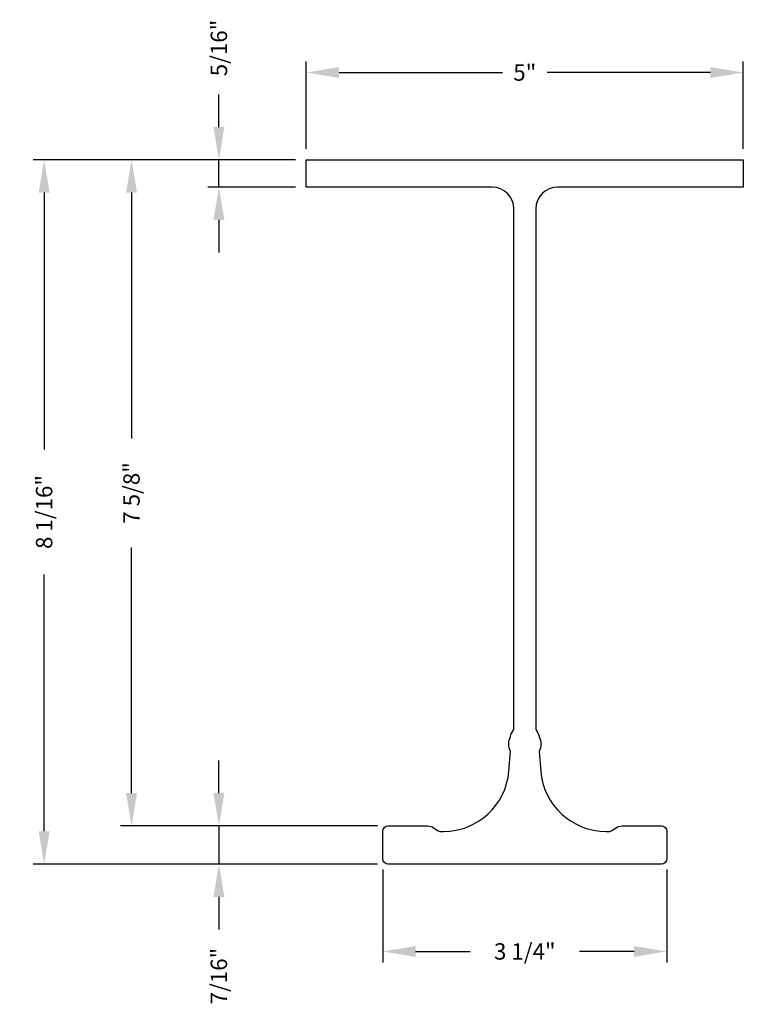
# Model space of a CAD drawing. Extents: x 12.2 to 20.5, y -11.5 to -0.2.
import ezdxf

# ---------------------------------------------------------------- set-up
doc = ezdxf.new("R2010")
doc.units = 0
doc.header["$LTSCALE"] = 2
doc.header["$MEASUREMENT"] = 0
doc.layers.get('Defpoints').update_dxf_attribs({"linetype": 'CONTINUOUS'})
doc.layers.add('STEEL', color=143, linetype='CONTINUOUS')
doc.styles.get("Standard").update_dxf_attribs({"font": 'romans.shx'})
doc.dimstyles.new('UNIFIED$0', dxfattribs={"dimscale": 2, "dimtxt": 0.09375, "dimasz": 0.1875, "dimexe": 0.0625, "dimexo": 0.0625, "dimgap": 0.0625, "dimtad": 0, "dimdec": 4, "dimzin": 7, "dimdsep": 46, "dimlunit": 4, "dimtxsty": 'Standard', "dimcen": 0, "dimclrd": 54, "dimclre": 54, "dimclrt": 6, "dimadec": 0, "dimazin": 2, "dimtp": 0.1, "dimtm": 0.1, "dimtfac": 0.71, "dimtdec": 4, "dimtmove": 0, "dimatfit": 3, "dimfxl": 0, "dimfrac": 2, "dimtolj": 1, "dimtzin": 7, "dimlwd": -1, "dimlwe": -1, "dimarcsym": 0})

# ---------------------------------------------------------------- blocks, each defined once
blk = doc.blocks.new('*D2')
at = {"layer": 'Defpoints', "color": 0}
for p in [(20.462, -0.849), (15.462, -1.849), (20.462, -1.849)]:
    blk.add_point(p, dxfattribs=at)
at = {"layer": 'STEEL', "color": 54}
for p, q in [((15.462, -1.724), (15.462, -0.724)), ((20.462, -1.724), (20.462, -0.724)), ((15.837, -0.849), (17.708, -0.849)), ((20.087, -0.849), (18.217, -0.849))]:
    blk.add_line(p, q, dxfattribs=at)
for points in [[(15.837, -0.786), (15.837, -0.911), (15.462, -0.849)], [(20.087, -0.786), (20.087, -0.911), (20.462, -0.849)]]:
    blk.add_solid(points, dxfattribs=at)
at = {"layer": 'STEEL', "color": 6, "insert": (17.962, -0.849), "char_height": 0.1875, "attachment_point": 5}
blk.add_mtext('\\A1;5"', dxfattribs=at)
blk = doc.blocks.new('*D3')
at = {"layer": 'Defpoints', "color": 0}
for p in [(15.462, -1.849), (12.462, -9.911), (16.4, -9.911)]:
    blk.add_point(p, dxfattribs=at)
at = {"layer": 'STEEL', "color": 54}
for p, q in [((15.337, -1.849), (12.337, -1.849)), ((12.462, -2.224), (12.462, -5.166)), ((12.462, -9.536), (12.462, -6.594)), ((16.275, -9.911), (12.337, -9.911))]:
    blk.add_line(p, q, dxfattribs=at)
for points in [[(12.4, -2.224), (12.525, -2.224), (12.462, -1.849)], [(12.4, -9.536), (12.525, -9.536), (12.462, -9.911)]]:
    blk.add_solid(points, dxfattribs=at)
at = {"layer": 'STEEL', "color": 6, "insert": (12.462, -5.88), "char_height": 0.1875, "attachment_point": 5, "rotation": 90}
blk.add_mtext('\\A1;8 1/16"', dxfattribs=at)
blk = doc.blocks.new('*D4')
at = {"layer": 'Defpoints', "color": 0}
for p in [(15.462, -1.849), (13.462, -9.474), (16.392, -9.474)]:
    blk.add_point(p, dxfattribs=at)
at = {"layer": 'STEEL', "color": 54}
for p, q in [((15.337, -1.849), (13.337, -1.849)), ((13.462, -2.224), (13.462, -5.037)), ((13.462, -9.099), (13.462, -6.287)), ((16.267, -9.474), (13.337, -9.474))]:
    blk.add_line(p, q, dxfattribs=at)
for points in [[(13.4, -2.224), (13.525, -2.224), (13.462, -1.849)], [(13.4, -9.099), (13.525, -9.099), (13.462, -9.474)]]:
    blk.add_solid(points, dxfattribs=at)
at = {"layer": 'STEEL', "color": 6, "insert": (13.462, -5.662), "char_height": 0.1875, "attachment_point": 5, "rotation": 90}
blk.add_mtext('\\A1;7 5/8"', dxfattribs=at)
blk = doc.blocks.new('*D5')
at = {"layer": 'Defpoints', "color": 0}
for p in [(14.462, -1.849), (15.462, -1.849), (15.462, -2.161)]:
    blk.add_point(p, dxfattribs=at)
at = {"layer": 'STEEL', "color": 54}
for p, q in [((14.462, -1.474), (14.462, -1.099)), ((15.337, -1.849), (14.337, -1.849)), ((14.462, -2.161), (14.462, -1.849)), ((15.337, -2.161), (14.337, -2.161)), ((14.462, -2.536), (14.462, -2.911))]:
    blk.add_line(p, q, dxfattribs=at)
for points in [[(14.4, -1.474), (14.525, -1.474), (14.462, -1.849)], [(14.4, -2.536), (14.525, -2.536), (14.462, -2.161)]]:
    blk.add_solid(points, dxfattribs=at)
at = {"layer": 'STEEL', "color": 6, "insert": (14.462, -0.568), "char_height": 0.1875, "attachment_point": 5, "rotation": 90}
blk.add_mtext('\\A1;5/16"', dxfattribs=at)
blk = doc.blocks.new('*D6')
at = {"layer": 'Defpoints', "color": 0}
for p in [(16.4, -9.474), (14.462, -9.911), (16.4, -9.911)]:
    blk.add_point(p, dxfattribs=at)
at = {"layer": 'STEEL', "color": 54}
for p, q in [((14.462, -9.099), (14.462, -8.724)), ((16.275, -9.474), (14.337, -9.474)), ((14.462, -9.474), (14.462, -9.911)), ((16.275, -9.911), (14.337, -9.911)), ((14.462, -10.286), (14.462, -10.661))]:
    blk.add_line(p, q, dxfattribs=at)
for points in [[(14.4, -9.099), (14.525, -9.099), (14.462, -9.474)], [(14.4, -10.286), (14.525, -10.286), (14.462, -9.911)]]:
    blk.add_solid(points, dxfattribs=at)
at = {"layer": 'STEEL', "color": 6, "insert": (14.462, -11.193), "char_height": 0.1875, "attachment_point": 5, "rotation": 90}
blk.add_mtext('\\A1;7/16"', dxfattribs=at)
blk = doc.blocks.new('*D7')
at = {"layer": 'Defpoints', "color": 0}
for p in [(16.337, -9.849), (19.587, -9.849), (19.587, -10.911)]:
    blk.add_point(p, dxfattribs=at)
at = {"layer": 'STEEL', "color": 54}
for p, q in [((16.337, -9.974), (16.337, -11.036)), ((19.587, -9.974), (19.587, -11.036)), ((16.712, -10.911), (17.337, -10.911)), ((19.212, -10.911), (18.587, -10.911))]:
    blk.add_line(p, q, dxfattribs=at)
for points in [[(16.712, -10.849), (16.712, -10.974), (16.337, -10.911)], [(19.212, -10.849), (19.212, -10.974), (19.587, -10.911)]]:
    blk.add_solid(points, dxfattribs=at)
at = {"layer": 'STEEL', "color": 6, "insert": (17.962, -10.911), "char_height": 0.1875, "attachment_point": 5}
blk.add_mtext('\\A1;3 1/4"', dxfattribs=at)

msp = doc.modelspace()

# ---------------------------------------------------------------- linework, layer by layer
at = {"layer": 'STEEL'}
msp.add_lwpolyline([(17.83735, -8.36937), (17.83735, -2.41136, 0.41421356), (17.58735, -2.16136), (15.46235, -2.16136), (15.46235, -1.84886), (20.46235, -1.84886), (20.46235, -2.16136), (18.33735, -2.16136, 0.41421356), (18.08735, -2.41136), (18.08735, -8.36937, -0.13148203), (18.12601, -8.4513, -0.24073816), (18.12574, -8.62196), (18.14463, -8.84865, 0.39006648), (18.89204, -9.53636), (18.93477, -9.53636, 0.14821914), (18.95212, -9.53111), (19.00611, -9.49507, -0.14821932), (19.07607, -9.47386), (19.52485, -9.47386, -0.41421337), (19.58735, -9.53636), (19.58735, -9.84886, -0.41421356), (19.52485, -9.91136), (16.39985, -9.91136, -0.41421356), (16.33735, -9.84886), (16.33735, -9.53636, -0.41421337), (16.39985, -9.47386), (16.84864, -9.47386, -0.14821932), (16.9186, -9.49507), (16.97259, -9.53111, 0.14821914), (16.98994, -9.53636), (17.03267, -9.53636, 0.39006648), (17.78008, -8.84865), (17.79897, -8.62196, -0.24073816), (17.7987, -8.4513, -0.13148203)], format="xyb", close=True, dxfattribs=at)

# ---------------------------------------------------------------- dimensions: what is measured, and where the dimension line sits
for base, p1, p2, picture, middle in [((14.46235, -1.84886), (15.46235, -2.16136), (15.46235, -1.84886), '*D5', (14.46235, -0.56761)), ((12.46235, -9.91136), (15.46235, -1.84886), (16.39985, -9.91136), '*D3', (12.46235, -5.88011)), ((13.46235, -9.47432), (15.46235, -1.84886), (16.39229, -9.47432), '*D4', (13.46235, -5.66159)), ((14.46235, -9.91136), (16.39985, -9.47386), (16.39985, -9.91136), '*D6', (14.46235, -11.19261))]:
    dim = msp.add_linear_dim(base=base, p1=p1, p2=p2, angle=90, dimstyle='UNIFIED$0', override={"dimrnd": 5e-05, "dimcen": 0.0625}, dxfattribs=at)
    dim.commit()
    dim.dimension.update_dxf_attribs({"geometry": picture, "text_midpoint": middle})
for base, p1, p2, picture, middle in [((20.46235, -0.84886), (15.46235, -1.84886), (20.46235, -1.84886), '*D2', (17.96235, -0.84886)), ((19.58735, -10.91137), (16.33735, -9.84886), (19.58735, -9.84886), '*D7', (17.96235, -10.91137))]:
    dim = msp.add_linear_dim(base=base, p1=p1, p2=p2, dimstyle='UNIFIED$0', override={"dimrnd": 5e-05, "dimcen": 0.0625}, dxfattribs=at)
    dim.commit()
    dim.dimension.update_dxf_attribs({"geometry": picture, "text_midpoint": middle})

doc.saveas('drawing.dxf')
